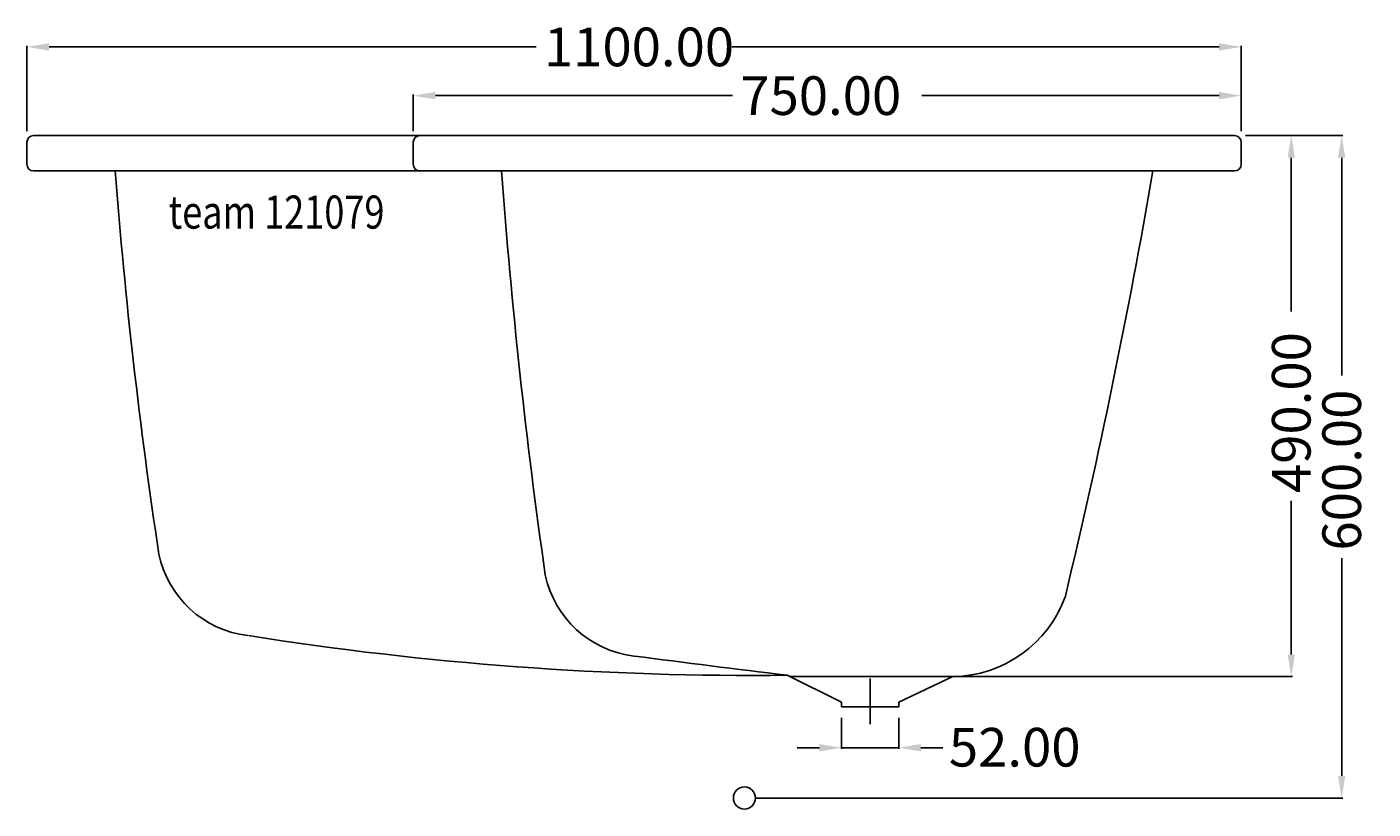
# Model space of a CAD drawing. Extents: x -650 to 569, y -10 to 698.
import ezdxf

# ---------------------------------------------------------------- set-up
doc = ezdxf.new("R2010")
doc.units = 0
doc.header["$LTSCALE"] = 50
doc.linetypes.add('31', pattern=[2.1, 1.5, -0.3, 0, -0.3])
doc.layers.get('0').update_dxf_attribs({"linetype": 'CONTINUOUS'})
doc.layers.get('DEFPOINTS').update_dxf_attribs({"linetype": 'CONTINUOUS'})
for name, color, linetype in [('TEAM-AXE', 10, '31'), ('TEAM-BODY', 2, 'CONTINUOUS'), ('TEAM-DET1', 4, 'CONTINUOUS'), ('TEAM-INSP', 5, 'CONTINUOUS'), ('TEAM-KAN', 6, 'CONTINUOUS'), ('TEAM-MAS', 9, 'CONTINUOUS'), ('TEAM-TXT', 11, 'CONTINUOUS')]:
    doc.layers.add(name, color=color, linetype=linetype)
doc.styles.add('TEAM', font='ROMANS.shx', dxfattribs={"width": 0.8, "oblique": 15})
doc.dimstyles.get("Standard").update_dxf_attribs({"dimtxt": 2.5, "dimasz": 2.5, "dimexe": 1.25, "dimexo": 0.625, "dimtad": 1, "dimcen": 2.5, "dimazin": 3, "dimtfac": 1, "dimtmove": 0, "dimatfit": 3})

# ---------------------------------------------------------------- blocks, each defined once
blk = doc.blocks.new('*D4')
at = {"color": 9, "linetype": 'BYBLOCK'}
for p, q in [((8454.505, 600), (8496.349707, 600)), ((8495.349707, 580), (8495.349707, 440.75)), ((8495.349707, 130), (8495.349707, 269.25)), ((8124.997892, 110), (8496.349707, 110))]:
    blk.add_line(p, q, dxfattribs=at)
for points in [[(8492.016374, 580), (8498.683041, 580), (8495.349707, 600)], [(8492.016374, 130), (8498.683041, 130), (8495.349707, 110)]]:
    blk.add_solid(points, dxfattribs=at)
at = {"layer": 'DEFPOINTS', "color": 0, "linetype": 'BYBLOCK'}
for p in [(8444.505, 600), (8114.997892, 110), (8495.349707, 110)]:
    blk.add_point(p, dxfattribs=at)
at = {"color": 11, "linetype": 'BYBLOCK'}
blk.add_text('490.00', height=35, rotation=90, dxfattribs=at).set_placement((8512.849707, 276.25))
blk = doc.blocks.new('*D1')
at = {"color": 9, "linetype": 'BYBLOCK'}
for p, q in [((8454, 600), (8542.017187, 600)), ((8541.017187, 580), (8541.017187, 382.833333)), ((8541.017187, 20), (8541.017187, 217.166667)), ((8010, 0), (8542.017187, 0))]:
    blk.add_line(p, q, dxfattribs=at)
for points in [[(8537.683853, 580), (8544.35052, 580), (8541.017187, 600)], [(8537.683853, 20), (8544.35052, 20), (8541.017187, 0)]]:
    blk.add_solid(points, dxfattribs=at)
at = {"layer": 'DEFPOINTS', "color": 0, "linetype": 'BYBLOCK'}
for p in [(8444, 600), (8000, 0), (8541.017187, 0)]:
    blk.add_point(p, dxfattribs=at)
at = {"color": 11, "linetype": 'BYBLOCK'}
blk.add_text('600.00', height=35, rotation=90, dxfattribs=at).set_placement((8558.517187, 224.166667))
blk = doc.blocks.new('*D2')
at = {"color": 9, "linetype": 'BYBLOCK'}
for p, q in [((8087.83, 72.685052), (8087.83, 44.556898)), ((8139.83, 72.685052), (8139.83, 44.556898)), ((8067.83, 45.556898), (8047.83, 45.556898)), ((8139.83, 45.556898), (8087.83, 45.556898)), ((8159.83, 45.556898), (8179.83, 45.556898))]:
    blk.add_line(p, q, dxfattribs=at)
for points in [[(8067.83, 48.890231), (8067.83, 42.223565), (8087.83, 45.556898)], [(8159.83, 48.890231), (8159.83, 42.223565), (8139.83, 45.556898)]]:
    blk.add_solid(points, dxfattribs=at)
at = {"layer": 'DEFPOINTS', "color": 0, "linetype": 'BYBLOCK'}
for p in [(8087.83, 82.685052), (8139.83, 82.685052), (8087.83, 45.556898)]:
    blk.add_point(p, dxfattribs=at)
at = {"color": 11, "linetype": 'BYBLOCK'}
blk.add_text('52.00', height=35, dxfattribs=at).set_placement((8185.184572, 28.528811))
blk = doc.blocks.new('*D0')
at = {"color": 9, "linetype": 'BYBLOCK'}
for p, q in [((7700, 604), (7700, 637.225557)), ((7720, 636.225557), (7989.25, 636.225557)), ((8430, 636.225557), (8160.75, 636.225557)), ((8450, 604), (8450, 637.225557))]:
    blk.add_line(p, q, dxfattribs=at)
for points in [[(7720, 639.558891), (7720, 632.892224), (7700, 636.225557)], [(8430, 639.558891), (8430, 632.892224), (8450, 636.225557)]]:
    blk.add_solid(points, dxfattribs=at)
at = {"layer": 'DEFPOINTS', "color": 0, "linetype": 'BYBLOCK'}
for p in [(7700, 636.225557), (7700, 594), (8450, 594)]:
    blk.add_point(p, dxfattribs=at)
at = {"color": 11, "linetype": 'BYBLOCK'}
blk.add_text('750.00', height=35, dxfattribs=at).set_placement((7996.25, 618.725557))
blk = doc.blocks.new('*D3')
at = {"color": 9, "linetype": 'BYBLOCK'}
for p, q in [((7350, 604), (7350, 681.339381)), ((7370, 680.339381), (7811.333333, 680.339381)), ((8430, 680.339381), (7988.666667, 680.339381)), ((8450, 604), (8450, 681.339381))]:
    blk.add_line(p, q, dxfattribs=at)
for points in [[(7370, 683.672715), (7370, 677.006048), (7350, 680.339381)], [(8430, 683.672715), (8430, 677.006048), (8450, 680.339381)]]:
    blk.add_solid(points, dxfattribs=at)
at = {"layer": 'DEFPOINTS', "color": 0, "linetype": 'BYBLOCK'}
for p in [(7350, 680.339381), (7350, 594), (8450, 594)]:
    blk.add_point(p, dxfattribs=at)
at = {"color": 11, "linetype": 'BYBLOCK'}
blk.add_text('1100.00', height=35, dxfattribs=at).set_placement((7818.333333, 662.839381))

msp = doc.modelspace()

# ---------------------------------------------------------------- linework, layer by layer
at = {"layer": 'TEAM-AXE'}
msp.add_line((113.83, 67.004764), (113.83, 108.36534), dxfattribs=at)
at = {"layer": 'TEAM-BODY'}
for p, q in [((-644, 600), (444, 600)), ((-650, 594), (-650, 574)), ((-300, 594), (-300, 574)), ((450, 594), (450, 574)), ((41.165784, 110), (188.83, 110))]:
    msp.add_line(p, q, dxfattribs=at)
for centre, radius, start, end in [((-644, 594), 6, 90, 180), ((-294, 594), 6, 90, 180), ((444, 594), 6, 0, 90), ((-644, 574), 6, 180, 270), ((-294, 574), 6, 180, 270), ((444, 574), 6, 270, 0), ((4200.901563, 935.808964), 4785.058533, 184.408454, 188.592921), ((5069.762885, 955.145824), 5303.91113, 184.185886, 188.160394), ((-5599.423509, 1596.900175), 6057.446046, 346.501423, 350.22049), ((-438.951956, 239.9912), 93.47685, 191.811067, 263.267807), ((-88.951956, 221.41679), 93.47685, 191.811067, 263.267807), ((187.389485, 219.601147), 109.610614, 270.753009, 340.472896), ((8.350308, 3027.026749), 2916.02109, 260.968383, 270.598895), ((2871.924279, 23236.958548), 23298.685635, 262.671745, 263.015612)]:
    msp.add_arc(centre, radius, start, end, dxfattribs=at)
at = {"layer": 'TEAM-DET1'}
for p, q in [((444, 568), (-644, 568)), ((38.83, 111.164958), (87.83, 86.726504)), ((139.83, 86.726504), (188.83, 110))]:
    msp.add_line(p, q, dxfattribs=at)
at = {"layer": 'TEAM-INSP'}
msp.add_circle((0, 0), 10, dxfattribs=at)
at = {"layer": 'TEAM-KAN'}
for p, q in [((87.83, 82.685052), (87.83, 86.726504)), ((139.83, 82.685052), (139.83, 86.726504)), ((87.83, 82.685052), (139.83, 82.685052))]:
    msp.add_line(p, q, dxfattribs=at)

# ---------------------------------------------------------------- texts
at = {"layer": 'TEAM-TXT', "style": 'TEAM', "oblique": 15, "width": 0.8}
msp.add_text('team 121079', height=30, dxfattribs=at).set_placement((-521.68272, 515.75601))

# ---------------------------------------------------------------- dimensions: what is measured, and where the dimension line sits
at = {"layer": 'TEAM-MAS'}
for base, p2, picture, middle in [((-650, 680.339381), (-650, 594), '*D3', (-100, 680.339381)), ((-300, 636.225557), (-300, 594), '*D0', (75, 636.225557))]:
    dim = msp.add_linear_dim(base=base, p1=(450, 594), p2=p2, dimstyle='Standard', override={"dimscale": 1}, dxfattribs=at)
    dim.commit()
    dim.dimension.update_dxf_attribs({"geometry": picture, "text_midpoint": middle, "insert": (-8000, 0)})
for base, p1, p2, picture, middle in [((541.017187, 0), (444, 600), (0, 0), '*D1', (541.017187, 300)), ((495.349707, 110), (444.505, 600), (114.997892, 110), '*D4', (495.349707, 355))]:
    dim = msp.add_linear_dim(base=base, p1=p1, p2=p2, angle=90, dimstyle='Standard', override={"dimscale": 1}, dxfattribs=at)
    dim.commit()
    dim.dimension.update_dxf_attribs({"geometry": picture, "text_midpoint": middle, "insert": (-8000, 0)})
dim = msp.add_linear_dim(base=(87.83, 45.556898), p1=(139.83, 82.685052), p2=(87.83, 82.685052), dimstyle='Standard', override={"dimscale": 1, "dimzin": 0}, dxfattribs=at)
dim.commit()
dim.dimension.update_dxf_attribs({"geometry": '*D2', "text_midpoint": (249.351238, 46.028811), "dimtype": 128, "insert": (-8000, 0)})

doc.saveas('drawing.dxf')
